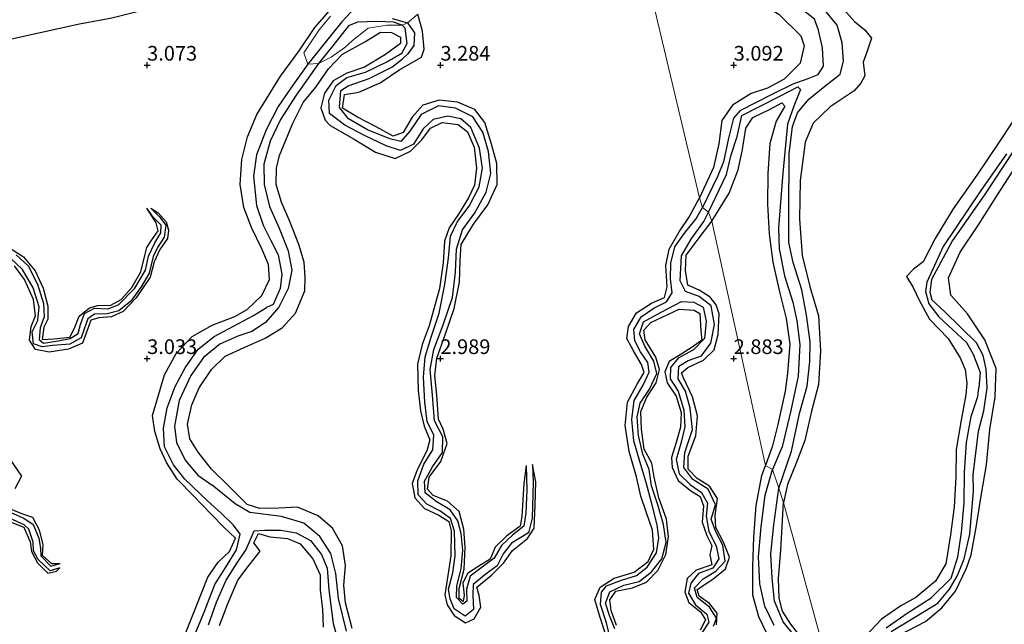
# Model space of a CAD drawing. Units: metres. Extents: x 69996 to 75626, y 371525 to 375003.
# Drawn here: x 70928 to 71096, y 374205 to 374308 of the extents above; entities that cross this region are included whole.
import ezdxf
from ezdxf.enums import TextEntityAlignment as Align

# ---------------------------------------------------------------- set-up
doc = ezdxf.new("R2010")
doc.units = ezdxf.units.M
doc.layers.get('0').update_dxf_attribs({"lineweight": 25})
for name, color, linetype in [('B-ME-GW-GRONDWERKLIJN-L-B1', 10, 'Continuous'), ('B-ME-GW-HOOGTEPUNT-S-B1', 10, 'Continuous'), ('B-ME-OG-BREUK-L-B1', 10, 'Continuous')]:
    doc.layers.add(name, color=color, linetype=linetype)
doc.layers.add('B-ME-IE-GRONDWERKLIJN-GROND_NIETINGERICHT-GV-B6', color=253, linetype='Continuous', lineweight=18)
doc.layers.add('B-ME-IE-HULPGEOMETRIE-L-B1', color=53, linetype='Continuous', lineweight=18)
doc.styles.add('NLCS-ISO', font='NLCS-ISO.TTF')

# ---------------------------------------------------------------- blocks, each defined once
blk = doc.blocks.new('hoogtepunt')
for p, q in [((-0.5, 0), (0.5, 0)), ((0, 0.5), (0, -0.5))]:
    blk.add_line(p, q)

msp = doc.modelspace()

# ---------------------------------------------------------------- linework, layer by layer
at = {"layer": 'B-ME-GW-GRONDWERKLIJN-L-B1'}
for points in [[(71032.933, 374324.781, 2.919), (71036.114, 374320.733, 2.915), (71041.815, 374315.719, 2.951), (71045.849, 374313.81, 2.967), (71049.129, 374312.633, 2.951), (71053.748, 374311.004, 2.979), (71057.683, 374308.682, 2.991), (71061.449, 374305.021, 2.886), (71062.007, 374303.321, 2.802), (71061.325, 374300.353, 2.806), (71058.619, 374297.618, 2.842), (71055.76, 374296.1, 2.931), (71052.966, 374295.187, 3.02), (71049.815, 374293.209, 3.024), (71047.979, 374290.561, 3.044), (71047.445, 374286.581, 3.072), (71046.568, 374282.557, 3.117), (71044.152, 374277.399, 3.028)], [(70976.964, 374312.532, 2.875), (70972.731, 374312.558, 3.037), (70967.483, 374312.634, 3.069), (70962.967, 374311.741, 3.296), (70955.811, 374310.387, 3.28), (70949.423, 374309.367, 3.296), (70943.953, 374308.005, 3.381), (70938.478, 374307.009, 3.377), (70931.758, 374305.521, 3.377), (70924.746, 374304.009, 3.401)], [(70955.935, 374201.617, 3.288), (70957.716, 374206.172, 3.272), (70959.147, 374209.723, 3.187), (70960.326, 374212.768, 3.13), (70962.098, 374215.329, 3.154), (70964.039, 374217.121, 3.183), (70965.044, 374219.424, 3.183), (70963.11, 374221.198, 3.179), (70960.798, 374223.62, 3.183), (70957.961, 374226.555, 3.203), (70955.135, 374229.481, 3.203), (70953.288, 374232.282, 3.207), (70952.199, 374234.643, 3.223), (70951.31, 374237.555, 3.223), (70950.919, 374240.322, 3.215), (70951.919, 374243.789, 3.227), (70952.959, 374247.251, 3.215), (70954.964, 374250.877, 3.215), (70957.678, 374253.742, 3.195), (70961.099, 374255.707, 3.158), (70964.96, 374257.149, 3.094), (70967.074, 374258.351, 3.102), (70969.536, 374260.739, 3.077), (70970.875, 374263.503, 3.082), (70970.704, 374266.03, 3.098), (70969.575, 374268.692, 3.102), (70967.802, 374272.326, 3.09), (70966.489, 374275.723, 3.15), (70965.856, 374279.694, 3.183), (70966.135, 374283.904, 3.134), (70967.131, 374287.802, 3.138), (70968.725, 374291.604, 3.158), (70972.728, 374298.15, 3.053), (70975.911, 374302.451, 2.956), (70978.571, 374306.418, 2.859), (70981.039, 374309.219, 2.811)], [(71014.634, 374231.777, 2.33), (71014.208, 374228.729, 2.815), (71013.889, 374223.095, 2.892), (71013.587, 374221.437, 2.908), (71011.251, 374219.741, 2.908), (71009.336, 374217.881, 2.908), (71008.472, 374215.8, 2.92), (71006.569, 374214.617, 2.936), (71004.6, 374213.371, 2.94), (71003.84, 374211.73, 2.956), (71004.028, 374209.662, 2.968), (71003.902, 374208.605, 2.98), (71003.196, 374209.125, 2.98), (71003.197, 374210.795, 2.985), (71004.03, 374214.133, 2.989), (71004.19, 374217.845, 2.989), (71003.991, 374220.96, 2.98), (71003.187, 374223.966, 2.98), (71001.196, 374225.688, 2.98), (70998.744, 374226.655, 2.989), (70997.808, 374227.772, 3.013), (70998.105, 374229.823, 3.049), (71000.08, 374232.452, 3.053), (71001.14, 374235.51, 3.053), (71000.465, 374237.984, 3.045), (70999.688, 374239.66, 3.041), (70999.359, 374243.769, 3.041), (70999.036, 374247.104, 3.049), (70999.394, 374250.08, 3.102), (71000.917, 374254.415, 3.118), (71002.321, 374258.551, 3.122), (71003.229, 374263.002, 3.11), (71003.348, 374266.777, 3.061), (71003.513, 374269.46, 3.049), (71005.647, 374272.931, 3.073), (71008.093, 374276.179, 3.082), (71009.665, 374279.647, 3.106), (71009.59, 374283.23, 3.114), (71008.718, 374286.558, 3.118), (71007.558, 374290.223, 3.118), (71005.875, 374292.453, 3.118), (71002.906, 374293.715, 3.114), (70999.786, 374294.057, 3.114), (70997.005, 374293.183, 3.094), (70995.168, 374291.14, 3.098), (70993.631, 374288.534, 3.094), (70991.965, 374287.93, 3.09), (70989.056, 374289.487, 3.09), (70985.858, 374291.156, 3.041), (70983.285, 374292.682, 3.045), (70983.62, 374294.987, 3.053), (70986.097, 374295.426, 3.118), (70989.723, 374297.006, 3.122), (70993.082, 374299.252, 3.102), (70996.775, 374301.348, 3.09), (70997.223, 374302.727, 3.09), (70996.967, 374305.807, 3.061), (70996.122, 374308.673, 2.649)], [(71068.308, 374309.98, 2.959), (71070.623, 374307.426, 2.866), (71072.371, 374306.006, 2.733), (71073.466, 374304.618, 2.026), (71072.768, 374302.415, 3.016), (71072.045, 374300.525, 3.121), (71072.357, 374298.19, 3.012), (71071.674, 374296.952, 2.721), (71070.529, 374295.624, 3.024), (71068.652, 374294.376, 3.238), (71066.419, 374292.915, 3.238), (71063.562, 374290.107, 3.238), (71062.183, 374286.903, 3.242), (71061.342, 374280.377, 3.29), (71061.213, 374273.74, 3.294), (71061.67, 374267.566, 3.31), (71062.977, 374262.288, 3.331), (71064.446, 374257.302, 3.339), (71064.787, 374251.299, 3.347), (71064.457, 374245.61, 3.339), (71063.289, 374241.033, 3.331), (71062.139, 374236.061, 3.294), (71060.641, 374232.156, 3.258), (71059.191, 374228.545, 3.25), (71058.476, 374225.452, 3.246)], [(70984.927, 374203.979, 3.065), (70983.788, 374208.401, 3.065), (70983.518, 374211.418, 3.065), (70983.788, 374214.753, 3.086), (70983.324, 374218.103, 3.134), (70981.622, 374221.081, 3.223), (70979.168, 374223.226, 3.247), (70975.657, 374224.665, 3.215), (70972.454, 374224.502, 3.187), (70969.229, 374224.476, 3.158), (70967.036, 374225.143, 3.158), (70964.202, 374227.986, 3.158), (70960.981, 374231.169, 3.142), (70958.702, 374234.042, 3.134), (70957.287, 374236.335, 3.13), (70956.895, 374238.809, 3.13), (70957.6, 374242.107, 3.069), (70958.89, 374245.03, 3.057), (70960.97, 374248.145, 3.057), (70963.278, 374250.404, 3.025), (70966.522, 374251.894, 3.025), (70970.12, 374253.469, 3.102), (70973.037, 374255.233, 3.166), (70975.308, 374257.743, 3.183), (70976.871, 374261.548, 3.183), (70976.966, 374263.806, 3.187), (70976.742, 374266.435, 3.223), (70975.867, 374269.436, 3.227), (70974.305, 374273.344, 3.179), (70972.905, 374276.679, 3.053), (70972.02, 374279.685, 3.021), (70972.07, 374282.426, 3.005), (70972.591, 374284.611, 3.005), (70974.826, 374290.11, 2.985), (70976.623, 374293.657, 3.025), (70978.73, 374296.268, 3.069), (70980.921, 374299.372, 3.045), (70983.32, 374301.863, 3.029), (70987.201, 374304.023, 3.017), (70989.794, 374305.643, 3.045), (70991.648, 374305.568, 3.086), (70993.187, 374304.785, 3.045), (70993.184, 374303.699, 3.025), (70990.66, 374301.809, 3.021), (70987.083, 374299.651, 3.013), (70984.036, 374298.626, 3.021), (70981.736, 374297.315, 3.033), (70980.217, 374295.206, 3.09), (70979.604, 374292.746, 3.09), (70980.337, 374290.642, 3.09), (70981.189, 374289.697, 3.09), (70985.267, 374287.398, 3.069), (70988.939, 374285.153, 3.13), (70992.297, 374284.094, 3.134), (70994.92, 374285.333, 3.17), (70996.811, 374287.3, 3.195), (70998.328, 374289.298, 3.211), (71000.284, 374290.218, 3.231), (71002.998, 374289.901, 3.227), (71004.639, 374288.645, 3.207), (71005.735, 374286.044, 3.195), (71006.146, 374282.444, 3.191), (71005.798, 374279.572, 3.126), (71004.784, 374277.419, 3.126), (71003.098, 374274.626, 3.126), (71001.462, 374272.294, 3.122), (71000.715, 374270.03, 3.106), (71000.471, 374266.318, 3.11), (70999.851, 374261.924, 3.11), (70998.095, 374255.588, 3.11), (70996.904, 374252.421, 3.065), (70996.102, 374249.025, 3.045), (70996.209, 374244.571, 3.045), (70996.58, 374241.124, 3.041), (70997.205, 374238.486, 3.041), (70998.183, 374236.17, 3.025), (70997.697, 374234.292, 2.993), (70996.028, 374231.026, 2.956), (70995.184, 374228.706, 2.956), (70995.638, 374226.277, 2.956), (70997.288, 374224.477, 2.972), (70999.721, 374223.343, 2.985), (71001.414, 374222.244, 2.985), (71001.833, 374220.625, 2.989), (71001.774, 374216.416, 2.985), (71001.16, 374212.303, 2.989), (71000.733, 374209.763, 2.989), (71001.159, 374208.015, 2.989), (71002.357, 374206.226, 2.989), (71004.273, 374204.955, 3.158), (71005.769, 374205.658, 3.203), (71006.891, 374207.629, 3.175), (71006.625, 374209.609, 3.11), (71006.212, 374211.043, 3.073), (71008.682, 374213.069, 3.065), (71010.762, 374215.163, 3.069), (71012.274, 374217.295, 3.065), (71014.831, 374219.327, 3.061), (71015.994, 374221.129, 3.077), (71016.179, 374225.031, 3.061), (71016.245, 374229.001, 3.017), (71015.692, 374231.97, 2.297)], [(71046.29, 374273.397, 3.121), (71049.213, 374278.194, 3.109), (71050.759, 374282.16, 3.109), (71051.514, 374285.626, 3.157), (71052.096, 374289.252, 3.214), (71053.247, 374291.09, 3.234), (71056.091, 374292.438, 3.209), (71058.195, 374293.596, 3.193), (71058.717, 374292.998, 3.173), (71057.227, 374290.458, 3.201), (71056.15, 374286.685, 3.222), (71055.81, 374281.517, 3.242), (71055.761, 374276.31, 3.234), (71056.045, 374271.219, 3.222), (71056.679, 374266.425, 3.205), (71057.821, 374261.404, 3.193), (71058.971, 374256.839, 3.189), (71059.562, 374252.484, 3.173), (71059.173, 374247.513, 3.165), (71058.752, 374244.478, 3.133), (71057.504, 374238.793, 3.113), (71056.639, 374235.125, 3.088), (71055.399, 374231.761, 3.096)], [(71097.618, 374290.494, 3.242), (71094.986, 374286.458, 3.153), (71091.473, 374281.287, 3.125), (71087.41, 374275.537, 3.104), (71084.343, 374270.467, 3.06), (71082.31, 374266.517, 2.987), (71080.641, 374265.266, 2.967), (71079.482, 374263.968, 2.939), (71080.622, 374262.099, 2.991), (71081.607, 374259.983, 3.044), (71083.361, 374256.72, 3.064), (71086.554, 374253.43, 3.044), (71088.593, 374250.15, 3.032), (71089.486, 374248.166, 3.028), (71089.728, 374245.745, 3.032), (71089.551, 374243.824, 3.036), (71088.754, 374239.533, 3.044), (71087.927, 374234.488, 3.056), (71087.872, 374229.804, 3.052), (71087.596, 374224.741, 3.032), (71086.987, 374219.946, 3.024), (71086.171, 374215.053, 3.044), (71084.386, 374212.052, 3.04), (71081.072, 374209.3, 3.044), (71078.5, 374207.893, 3.044), (71075.183, 374205.568, 3.052), (71072.417, 374202.632, 3.048)], [(71078.115, 374202.801, 3.109), (71082.694, 374205.175, 3.161), (71085.472, 374207.534, 3.197), (71087.789, 374210.347, 3.193), (71089.699, 374214.275, 3.185), (71090.48, 374216.576, 3.189), (71091.351, 374221.195, 3.193), (71092.27, 374226.963, 3.173), (71093.097, 374231.898, 3.177), (71093.665, 374237.932, 3.181), (71094.557, 374243.501, 3.189), (71094.726, 374248.31, 3.193), (71092.818, 374253.196, 3.226), (71089.844, 374257.651, 3.234), (71087.039, 374260.809, 3.201), (71086.649, 374263.784, 3.185), (71088.603, 374268.15, 3.189), (71091.758, 374272.816, 3.189), (71094.971, 374277.889, 3.185), (71098.092, 374282.743, 3.185)], [(71028.111, 374203.291, 3.098), (71027.209, 374205.889, 3.086), (71026.338, 374208.946, 3.077), (71027.233, 374211.062, 3.065), (71029.613, 374212.577, 3.065), (71033.025, 374213.611, 3.142), (71035.438, 374215.398, 3.195), (71036.407, 374217.55, 3.195), (71036.151, 374220.737, 3.183), (71035.07, 374223.868, 3.247), (71034.188, 374226.582, 3.288), (71033.408, 374229.859, 3.292), (71032.181, 374234.156, 3.292), (71031.489, 374238.599, 3.284), (71031.871, 374242.601, 3.28), (71033.57, 374245.652, 3.292), (71034.711, 374247.645, 3.332), (71034.286, 374248.97, 3.332), (71032.926, 374251.331, 3.336), (71031.761, 374253.418, 3.328), (71032.045, 374255.457, 3.272), (71033.455, 374257.794, 3.17), (71035.993, 374259.464, 3.162), (71038.227, 374260.395, 3.162), (71038.644, 374262.25, 3.146), (71038.444, 374265.84, 3.13), (71038.983, 374268.658, 3.118), (71040.718, 374271.631, 3.094), (71042.374, 374274.05, 3.09), (71044.152, 374277.399, 3.028)], [(70927.007, 374268.595, 3.057), (70928.903, 374267.334, 3.061), (70930.928, 374264.962, 3.057), (70932.28, 374262.022, 3.041), (70933.075, 374258.912, 3.053), (70933.093, 374256.71, 3.049), (70932.359, 374255.335, 3.053), (70932.114, 374253.283, 3.029), (70934.118, 374253.392, 3.021), (70936.844, 374253.672, 2.956), (70937.548, 374255.058, 2.964), (70938.414, 374257.25, 2.968), (70940.157, 374258.637, 2.985), (70941.593, 374259.041, 2.985), (70943.784, 374259.081, 2.985), (70945.576, 374260.081, 2.985), (70947.371, 374262.136, 2.98), (70948.899, 374264.773, 2.956), (70949.617, 374267.587, 2.956), (70949.928, 374268.944, 2.96), (70950.693, 374270.07, 2.952), (70951.862, 374271.797, 2.908), (70951.536, 374273.131, 2.855), (70949.933, 374275.628, 2.479)], [(70950.622, 374275.647, 2.479), (70951.896, 374274.859, 2.863), (70953.215, 374273.29, 2.879), (70953.656, 374271.861, 2.896), (70953.465, 374270.458, 2.916), (70952.139, 374268.583, 2.94), (70951.2, 374266.471, 2.956), (70950.485, 374263.877, 2.956), (70948.117, 374260.37, 2.952), (70945.887, 374258, 2.944), (70943.904, 374257.123, 2.952), (70941.741, 374256.952, 2.96), (70940.371, 374256.526, 2.989), (70939.822, 374254.955, 2.993), (70938.956, 374252.653, 2.993), (70936.591, 374251.618, 2.993), (70933.279, 374251.086, 2.993), (70930.976, 374251.549, 2.993), (70929.936, 374253.163, 2.993), (70930.24, 374255.445, 2.989), (70930.954, 374257.313, 2.98), (70930.634, 374260.086, 2.989), (70929.115, 374263.477, 2.989), (70927.406, 374265.813, 2.993)], [(71047.048, 374204.626, 2.989), (71047.183, 374206.596, 3.009), (71045.902, 374208.287, 3.017), (71044.093, 374209.499, 3.021), (71043.776, 374210.657, 3.025), (71046.424, 374212.396, 3.037), (71048.593, 374214.179, 3.041), (71049.275, 374216.165, 3.041), (71048.261, 374218.69, 3.037), (71046.928, 374221.246, 3.045), (71046.862, 374223.318, 3.061), (71047.226, 374226.165, 3.069), (71045.865, 374228.285, 3.061), (71043.776, 374229.552, 3.045), (71042.238, 374231.184, 3.045), (71042.255, 374233.384, 3.061), (71043.552, 374236.834, 3.057), (71043.829, 374240.243, 3.053), (71042.95, 374243.484, 3.049), (71041.388, 374246.811, 3.045), (71041.127, 374247.602, 3.057), (71042.167, 374248.488, 3.069), (71044.842, 374249.723, 3.114), (71046.688, 374251.468, 3.118), (71047.327, 374254.114, 3.122), (71047.496, 374257.637, 3.162), (71047.027, 374259.185, 3.166), (71045.974, 374260.443, 3.166), (71044.128, 374261.639, 3.146), (71042.18, 374262.526, 3.142), (71041.755, 374264.986, 3.207), (71041.881, 374267.632, 3.207), (71043.947, 374270.336, 3.179), (71046.29, 374273.397, 3.121)], [(71029.996, 374204.493, 3.077), (71029.089, 374207.094, 3.082), (71028.901, 374208.895, 3.094), (71029.889, 374210.35, 3.098), (71032.764, 374210.923, 3.102), (71035.135, 374211.9, 3.106), (71037.043, 374213.907, 3.098), (71038.415, 374216.622, 3.106), (71038.862, 374219.635, 3.077), (71038.571, 374222.637, 3.073), (71037.217, 374226.275, 3.053), (71036.452, 374229.789, 3.049), (71036.049, 374232.176, 3.061), (71034.731, 374234.55, 3.061), (71034.264, 374237.992, 3.106), (71034.151, 374240.982, 3.146), (71035.207, 374243.42, 3.195), (71036.787, 374245.853, 3.203), (71037.367, 374248.133, 3.199), (71036.733, 374250.272, 3.17), (71034.894, 374253.225, 3.154), (71034.668, 374254.874, 3.179), (71035.87, 374256.162, 3.17), (71040.727, 374258.438, 3.179), (71043.257, 374258.233, 3.239), (71044.227, 374257.669, 3.255), (71044.378, 374254.746, 3.166), (71044.587, 374253.138, 3.114), (71043.069, 374252.064, 3.11), (71040.889, 374250.638, 3.086), (71038.97, 374249.492, 3.049), (71038.232, 374247.739, 3.053), (71038.67, 374245.86, 3.057), (71040.188, 374243.591, 3.069), (71041.025, 374240.82, 3.098), (71040.951, 374238.343, 3.102), (71040.208, 374235.703, 3.09), (71039.423, 374233.159, 3.086), (71039.524, 374231.433, 3.086), (71040.52, 374229.22, 3.077), (71042.689, 374227.469, 3.065), (71044.276, 374226.506, 3.065), (71044.849, 374224.923, 3.061), (71044.628, 374222.146, 3.045), (71045.406, 374219.86, 3.033), (71046.254, 374218.144, 3.013), (71045.94, 374216.541, 3.009), (71046.267, 374214.881, 3.005), (71043.595, 374213.944, 3.005), (71042.04, 374212.553, 3.009), (71041.642, 374210.22, 3.013), (71042.357, 374208.415, 3.017), (71044.35, 374206.859, 3.013), (71045.217, 374205.462, 3.013), (71044.271, 374203.741, 3.013)], [(70926.583, 374232.867, 2.985), (70928.565, 374229.981, 3.045), (70927.433, 374227.799, 3.045)], [(71055.78, 374202.916, 3.239), (71054.281, 374205.974, 3.15), (71053.29, 374209.71, 3.15), (71053.238, 374214.596, 3.166), (71053.46, 374219.581, 3.166), (71053.828, 374224.951, 3.126), (71054.769, 374230.061, 3.098), (71055.399, 374231.761, 3.096)], [(71061.726, 374202.211, 3.13), (71059.763, 374204.764, 3.069), (71058.314, 374206.962, 3.033), (71057.776, 374209.2, 3.041), (71057.636, 374212.533, 3.041), (71058.044, 374217.373, 3.102), (71058.476, 374225.452, 3.246)], [(70926.915, 374224.31, 3.073), (70928.728, 374223.528, 3.077), (70930.438, 374222.968, 3.073), (70931.609, 374220.831, 3.065), (70932.209, 374218.274, 3.013), (70932.126, 374216.502, 3.021), (70933.697, 374215.089, 3.021), (70935.146, 374215.072, 2.386)], [(70925.171, 374222.724, 3.021), (70928.95, 374221.259, 3.033), (70930.061, 374218.786, 2.985), (70930.263, 374217.12, 2.944), (70931.327, 374215.217, 2.916), (70933.074, 374213.418, 2.912), (70934.53, 374213.761, 2.912), (70935.098, 374214.33, 2.39)], [(70962.359, 374204.516, 3.251), (70963.822, 374208.383, 3.235), (70965.471, 374212.24, 3.211), (70967.369, 374214.815, 3.211), (70969.239, 374217.187, 3.219), (70968.195, 374218.621, 2.912), (70968.999, 374220.175, 2.92), (70970.918, 374219.612, 3.316), (70973.933, 374219.348, 3.316), (70976.08, 374218.421, 3.272), (70978.234, 374215.868, 3.239), (70979.473, 374213.177, 3.183), (70979.48, 374210.62, 3.15), (70979.878, 374207.317, 3.15), (70980.025, 374204.231, 3.154)]]:
    msp.add_polyline3d(points, dxfattribs=at)
at = {"layer": 'B-ME-IE-GRONDWERKLIJN-GROND_NIETINGERICHT-GV-B6'}
for points in [[(71153.889, 373876.399, 3.391), (71058.476, 374225.452, 3.246), (71057.69, 374227.923, 1.97), (71056.618, 374231.096, 1.97), (71055.399, 374231.761, 3.096), (71046.29, 374273.397, 3.121), (71045.682, 374274.953, 1.986), (71044.667, 374275.754, 1.986), (71044.152, 374277.399, 3.028), (71032.933, 374324.781, 2.919)], [(71032.933, 374324.781, 2.919), (71044.152, 374277.399, 3.028), (71044.667, 374275.754, 1.986), (71045.682, 374274.953, 1.986), (71046.29, 374273.397, 3.121), (71055.399, 374231.761, 3.096), (71056.618, 374231.096, 1.97), (71057.69, 374227.923, 1.97), (71058.476, 374225.452, 3.246), (71153.889, 373876.399, 3.391)], [(70981.231, 374308.351, 2.431), (70979.34, 374306.049, 2.439), (70976.739, 374302.135, 2.414), (70977.37, 374300.193, 1.598), (70979.204, 374300.303, 1.626), (70981.365, 374301.342, 2.164), (70983.696, 374303.028, 2.358), (70985.006, 374304.211, 2.35), (70987.68, 374306.301, 2.233), (70990.911, 374306.85, 2.188), (70993.496, 374306.835, 1.695), (70994.387, 374307.209, 1.784), (70996.122, 374308.673, 2.649)], [(70996.122, 374308.673, 2.649), (70994.387, 374307.209, 1.784), (70993.496, 374306.835, 1.695), (70990.911, 374306.85, 2.188), (70987.68, 374306.301, 2.233), (70985.006, 374304.211, 2.35), (70983.696, 374303.028, 2.358), (70981.365, 374301.342, 2.164), (70979.204, 374300.303, 1.626), (70977.37, 374300.193, 1.598), (70976.739, 374302.135, 2.414), (70979.34, 374306.049, 2.439), (70981.231, 374308.351, 2.431)]]:
    msp.add_polyline3d(points, dxfattribs=at)
at = {"layer": 'B-ME-IE-HULPGEOMETRIE-L-B1'}
msp.add_polyline3d([(71020.022, 374363.767, 3.201), (71027.551, 374336.652, 2.806), (71027.954, 374335.771, 2.349), (71028.072, 374334.002, 1.719), (71031.076, 374329.319, 1.861), (71031.47, 374327.344, 2.418), (71032.933, 374324.781, 2.919), (71044.152, 374277.399, 3.028), (71044.667, 374275.754, 1.986), (71045.682, 374274.953, 1.986), (71046.29, 374273.397, 3.121), (71055.399, 374231.761, 3.096), (71056.618, 374231.096, 1.97), (71057.69, 374227.923, 1.97), (71058.476, 374225.452, 3.246), (71153.889, 373876.399, 3.391)], dxfattribs=at)
at = {"layer": 'B-ME-OG-BREUK-L-B1'}
for points in [[(71051.092, 374292.281, 1.986), (71056.674, 374295.142, 1.917), (71060.149, 374296.853, 1.873), (71062.683, 374297.706, 1.865), (71064.385, 374298.434, 1.841), (71065.337, 374299.824, 1.78), (71065.117, 374302.946, 1.776), (71064.484, 374305.951, 1.845), (71063.772, 374307.86, 1.897), (71060.877, 374310.144, 1.925), (71053.203, 374313.634, 1.885), (71043.78, 374317.173, 1.893), (71041.804, 374318.225, 1.869), (71036.696, 374323.158, 1.873), (71031.076, 374329.319, 1.861)], [(70986.216, 374310.638, 1.606), (70983.198, 374307.363, 1.602), (70980.353, 374303.863, 1.598), (70977.37, 374300.193, 1.598), (70974.819, 374296.591, 1.598), (70972.332, 374292.936, 1.598), (70970.29, 374288.981, 1.602), (70968.635, 374284.715, 1.61), (70968.109, 374281.062, 1.614), (70968.645, 374276.091, 1.63), (70969.751, 374272.76, 1.634), (70971.059, 374270.12, 1.638), (70972.32, 374267.669, 1.634), (70972.954, 374264.41, 1.642), (70972.668, 374261.964, 1.642), (70971.472, 374259.241, 1.642), (70970.355, 374258.683, 1.65)], [(71059.372, 374274.822, 1.921), (71059.465, 374284.922, 1.845), (71060.011, 374289.54, 1.845), (71060.874, 374291.867, 1.845), (71062.813, 374294.239, 1.845), (71065.563, 374296.455, 1.845), (71068.148, 374298.471, 1.845), (71068.734, 374300.664, 1.845), (71068.497, 374303.785, 1.845), (71067.653, 374306.817, 1.845), (71065.542, 374309.38, 1.845)], [(70994.342, 374303.711, 1.772), (70993.97, 374306.298, 1.703), (70993.496, 374306.835, 1.695), (70992.012, 374307.31, 1.671), (70989.181, 374307.42, 1.65), (70985.853, 374307.329, 1.614), (70984.322, 374306.712, 1.602), (70982.047, 374303.84, 1.61), (70979.204, 374300.303, 1.626), (70975.421, 374294.907, 1.626), (70972.725, 374290.742, 1.63), (70970.946, 374287.043, 1.638), (70969.9, 374283.117, 1.646), (70969.933, 374279.653, 1.646), (70970.874, 374275.914, 1.642), (70972.521, 374272.224, 1.638), (70974.048, 374268.36, 1.638), (70974.655, 374265.055, 1.646), (70974.038, 374261.959, 1.65), (70972.443, 374258.754, 1.65), (70970.192, 374256.14, 1.65), (70967.868, 374254.609, 1.654), (70965.485, 374253.818, 1.654), (70962.37, 374252.445, 1.65), (70959.582, 374250.192, 1.65), (70957.458, 374247.118, 1.65), (70955.429, 374242.841, 1.654), (70954.647, 374238.493, 1.659), (70955.024, 374235.726, 1.654), (70956.482, 374232.718, 1.65), (70958.636, 374230.153, 1.691), (70961.066, 374228.446, 1.711)], [(70991.756, 374307.975, 1.764), (70994.387, 374307.209, 1.784), (70995.601, 374305.531, 1.788), (70995.475, 374303.343, 1.8), (70994.454, 374301.937, 1.853), (70993.514, 374301.099, 1.857)], [(71015.692, 374231.97, 2.297), (71015.794, 374228.92, 2.297), (71015.663, 374222.796, 2.297), (71014.987, 374220.294, 2.297), (71012.104, 374218.545, 2.297), (71010.696, 374216.702, 2.297), (71009.681, 374214.695, 2.297), (71007.784, 374213.347, 2.297), (71005.609, 374211.521, 2.297), (71005.535, 374209.688, 2.297), (71005.663, 374207.263, 2.297), (71004.241, 374206.118, 2.297), (71002.353, 374207.372, 2.297), (71001.668, 374209.048, 2.297), (71001.382, 374210.723, 2.297), (71002.087, 374213.472, 2.297), (71002.538, 374216.414, 2.281), (71002.38, 374220.582, 2.273), (71001.713, 374222.733, 2.269), (70999.875, 374224.083, 2.265), (70997.675, 374225.209, 2.253), (70996.206, 374226.806, 2.245), (70996.149, 374229.188, 2.241), (70997.196, 374231.991, 2.229), (70998.697, 374234.48, 2.212), (70998.868, 374236.939, 2.208), (70997.748, 374239.299, 2.192), (70997.336, 374242.584, 2.184), (70997.134, 374246.829, 2.184), (70997.399, 374250.321, 2.172), (70998.443, 374253.657, 2.148), (70999.761, 374257.742, 2.136), (71000.762, 374262.625, 2.136), (71001.387, 374267.126, 2.132), (71001.709, 374270.866, 2.083), (71002.895, 374273.345, 2.071), (71004.907, 374275.983, 2.043), (71006.622, 374279.282, 2.03), (71007.16, 374282.429, 2.022), (71006.638, 374285.85, 2.022), (71005.175, 374289.402, 2.022), (71003.459, 374290.849, 2.022), (71001.237, 374291.329, 2.014), (70998.777, 374290.774, 1.97), (70997.074, 374289.178, 1.929), (70995.384, 374286.55, 1.921), (70993.215, 374285.479, 1.921), (70990.757, 374286.26, 1.921), (70987.07, 374288.035, 1.921), (70983.696, 374289.78, 1.929), (70981.115, 374291.746, 1.917), (70980.974, 374294.014, 1.897), (70982.233, 374296.534, 1.889), (70984.036, 374297.882, 1.82), (70987.218, 374298.826, 1.776), (70990.877, 374300.562, 1.776), (70993.392, 374302.042, 1.776), (70994.342, 374303.711, 1.772)], [(71014.634, 374231.777, 2.33), (71014.754, 374227.647, 2.293), (71014.578, 374223.745, 2.293), (71014.236, 374221.442, 2.293), (71012.274, 374219.906, 2.293), (71010.428, 374218.164, 2.293), (71009.16, 374216.017, 2.293), (71007.114, 374214.433, 2.289), (71005.051, 374212.94, 2.289), (71004.443, 374210.726, 2.289), (71004.501, 374208.663, 2.289), (71003.848, 374208.167, 2.289), (71002.717, 374209.285, 2.289), (71002.779, 374211.298, 2.289), (71003.55, 374214.152, 2.289), (71003.798, 374217.376, 2.289), (71003.532, 374220.209, 2.289), (71002.97, 374222.37, 2.289), (71001.655, 374224.2, 2.289), (70999.277, 374225.675, 2.289), (70997.423, 374227.101, 2.289), (70997.267, 374229.1, 2.281), (70998.635, 374231.541, 2.233), (71000.343, 374234.006, 2.233), (71000.426, 374236.67, 2.224), (70999.015, 374239.377, 2.184), (70998.642, 374243.791, 2.184), (70998.257, 374248.131, 2.184), (70998.896, 374251.571, 2.184), (71000.439, 374255.753, 2.184), (71002.053, 374260.39, 2.18), (71002.596, 374264.736, 2.18), (71002.736, 374268.66, 2.172), (71003.752, 374271.93, 2.172), (71005.866, 374274.818, 2.144), (71007.784, 374278.363, 2.144), (71008.566, 374281.553, 2.095), (71008.213, 374285.282, 2.047), (71007.247, 374288.574, 2.047), (71005.552, 374291.198, 2.047), (71002.543, 374292.677, 2.047), (70999.695, 374293.052, 2.047), (70996.733, 374291.62, 2.047), (70994.777, 374288.764, 2.047), (70993.271, 374287.026, 2.047), (70991.394, 374287.447, 2.047), (70987.587, 374288.981, 2.026), (70984.315, 374290.849, 1.982), (70982.802, 374292.803, 1.974), (70983.043, 374295.694, 1.974), (70984.261, 374296.51, 1.954), (70987.844, 374297.724, 1.921), (70991.695, 374299.683, 1.905), (70993.514, 374301.099, 1.857)], [(71158.142, 374291.721, 1.848), (71156.44, 374293.44, 1.873), (71152.936, 374295.292, 1.873), (71147.288, 374296.624, 1.873), (71140.801, 374297.194, 1.845), (71137.971, 374297.488, 1.845), (71135.97, 374297.119, 1.845), (71128.871, 374294.468, 1.853), (71125.126, 374293.701, 1.853), (71121.521, 374294.09, 1.853), (71117.701, 374295.369, 1.865), (71113.961, 374297.028, 1.893), (71111.017, 374297.46, 1.841), (71107.158, 374296.526, 1.841), (71102.855, 374294.297, 1.841), (71100.784, 374292.032, 1.841), (71099.241, 374287.761, 1.845), (71092.772, 374277.923, 1.885), (71087.285, 374270.153, 1.901), (71083.743, 374263.471, 1.897), (71083.451, 374261.31, 1.909), (71083.798, 374260.014, 1.954), (71085.957, 374258.036, 2.054)], [(71051.368, 374291.428, 1.986), (71057.857, 374294.701, 1.881), (71060.929, 374296.336, 1.873), (71061.386, 374295.849, 1.828), (71060.244, 374293.041, 1.8), (71059.149, 374289.943, 1.828), (71058.352, 374281.615, 1.849), (71057.645, 374272.283, 1.921)], [(71051.092, 374292.281, 1.986), (71049.965, 374290.956, 1.986), (71049.098, 374287.579, 1.986), (71048.275, 374283.544, 1.986), (71047.31, 374281.154, 1.986), (71044.667, 374275.754, 1.986)], [(71045.682, 374274.953, 1.986), (71048.762, 374281.393, 1.982), (71049.548, 374284.742, 1.978), (71050.597, 374287.863, 1.974), (71051.368, 374291.428, 1.986)], [(71096.489, 374284.889, 1.913), (71092.041, 374278.46, 1.913), (71085.721, 374269.109, 1.913), (71083.937, 374265.215, 1.913), (71082.937, 374263.032, 1.913), (71082.725, 374261.412, 1.913), (71083.267, 374259.331, 1.913), (71084.96, 374257.099, 1.913), (71089.677, 374252.716, 1.913), (71090.832, 374250.784, 1.913), (71092.008, 374247.636, 1.913), (71091.773, 374245.035, 1.877)], [(70950.622, 374275.647, 2.479), (70952.086, 374274.183, 2.479), (70953.17, 374272.759, 2.479), (70952.89, 374270.681, 2.475), (70951.79, 374268.929, 2.451), (70951.052, 374267.382, 2.427), (70950.368, 374264.579, 2.41), (70948.952, 374262.258, 2.419), (70947.202, 374259.815, 2.41), (70945.194, 374258.158, 2.41), (70943.162, 374257.646, 2.402), (70941.043, 374257.586, 2.398), (70939.89, 374256.804, 2.39), (70939.276, 374255.027, 2.382), (70938.763, 374253.523, 2.382), (70936.829, 374252.473, 2.382), (70933.933, 374252.215, 2.382), (70932.105, 374252.033, 2.378), (70930.646, 374252.527, 2.374), (70930.385, 374254.545, 2.366), (70931.335, 374256.477, 2.362), (70931.607, 374258.836, 2.366), (70930.558, 374262.068, 2.366), (70928.726, 374265.204, 2.366), (70926.767, 374267.079, 2.366)], [(70927.654, 374267.667, 2.301), (70929.713, 374265.784, 2.301), (70931.291, 374262.712, 2.301), (70932.322, 374259.391, 2.301), (70932.424, 374257.136, 2.301), (70931.759, 374255.265, 2.309), (70931.573, 374253.237, 2.313), (70932.318, 374252.636, 2.313), (70934.821, 374253.056, 2.313), (70936.877, 374253.439, 2.317), (70938.231, 374254.257, 2.342), (70938.618, 374255.804, 2.358), (70939.321, 374257.708, 2.358), (70941.008, 374258.574, 2.362), (70943.34, 374258.499, 2.362), (70945.162, 374259.231, 2.366), (70947.886, 374261.999, 2.37), (70949.738, 374265.071, 2.406), (70950.234, 374267.444, 2.431), (70951.313, 374269.719, 2.431), (70952.332, 374271.415, 2.443), (70952.375, 374272.722, 2.459), (70951.03, 374274.08, 2.479), (70949.933, 374275.628, 2.479)], [(71028.881, 374202.581, 2.241), (71028.289, 374204.944, 2.241), (71027.27, 374208.092, 2.229), (71027.459, 374210.222, 2.22), (71028.337, 374211.272, 2.216), (71030.891, 374212.229, 2.22), (71033.443, 374213.065, 2.204), (71035.263, 374214.465, 2.184), (71036.86, 374216.89, 2.168), (71037.233, 374219.457, 2.164), (71036.972, 374221.657, 2.152), (71036.021, 374225.276, 2.14), (71035.095, 374228.885, 2.136), (71034.016, 374232.455, 2.136), (71032.975, 374236.012, 2.115), (71032.654, 374239.617, 2.107), (71033.046, 374242.887, 2.095), (71034.544, 374245.446, 2.091), (71035.579, 374247.702, 2.087), (71035.35, 374249.358, 2.083), (71034.122, 374251.174, 2.067), (71033.17, 374253.01, 2.051), (71032.947, 374254.97, 2.043), (71034.222, 374257.121, 2.043), (71036.404, 374258.612, 2.039), (71038.518, 374259.656, 2.034), (71039.489, 374261.194, 2.018), (71039.238, 374263.567, 1.998), (71039.294, 374266.276, 1.982), (71039.986, 374269.021, 1.982), (71041.626, 374271.4, 1.982), (71043.538, 374273.789, 1.982), (71044.667, 374275.754, 1.986)], [(71046.583, 374204.407, 2.241), (71047.048, 374205.78, 2.241), (71045.857, 374207.637, 2.241), (71043.754, 374209.265, 2.233), (71043.292, 374210.935, 2.172), (71044.77, 374212.448, 2.16), (71046.969, 374213.763, 2.16), (71048.539, 374215.469, 2.16), (71048.159, 374218.231, 2.16), (71046.933, 374220.504, 2.156), (71046.13, 374222.627, 2.156), (71046.909, 374225.081, 2.156), (71045.638, 374227.759, 2.156), (71043.032, 374229.398, 2.152), (71041.495, 374231.455, 2.148), (71041.672, 374233.997, 2.148), (71042.983, 374237.891, 2.148), (71042.577, 374241.531, 2.148), (71041.771, 374244.463, 2.148), (71040.537, 374246.563, 2.127), (71040.628, 374248.693, 2.095), (71042.256, 374249.672, 2.095), (71044.512, 374250.458, 2.091), (71046.105, 374252.606, 2.091), (71046.749, 374255.837, 2.091), (71046.133, 374258.973, 2.087), (71044.137, 374260.607, 2.075), (71041.788, 374261.416, 2.034), (71040.852, 374263.266, 1.937), (71041.125, 374267.486, 1.937), (71042.737, 374270.343, 1.937), (71044.917, 374273.339, 1.937), (71045.682, 374274.953, 1.986)], [(71057.69, 374227.923, 1.97), (71059.833, 374234.252, 1.921), (71061.225, 374240.67, 1.921), (71062.537, 374245.3, 1.921), (71062.997, 374249.507, 1.921), (71063.031, 374252.83, 1.921), (71062.409, 374257.398, 1.921), (71061.598, 374261.693, 1.913), (71060.134, 374266.381, 1.913), (71059.397, 374269.794, 1.913), (71059.372, 374274.822, 1.921)], [(71057.645, 374272.283, 1.921), (71057.728, 374268.688, 1.921), (71058.683, 374264.083, 1.921), (71060.055, 374259.608, 1.921), (71060.789, 374256.445, 1.994), (71061.26, 374252.396, 2.006), (71060.974, 374246.981, 2.006), (71059.733, 374241.163, 2.006), (71058.248, 374234.939, 2.006), (71056.618, 374231.096, 1.97)], [(70957.907, 374202.438, 1.84), (70959.697, 374206.806, 1.84), (70961.512, 374211.512, 1.84), (70963.717, 374214.93, 1.844), (70965.227, 374217.402, 1.82), (70965.834, 374220.109, 1.764), (70964.732, 374221.593, 1.731), (70962.599, 374223.633, 1.687), (70960.268, 374225.736, 1.687), (70956.44, 374229.457, 1.687), (70954.494, 374231.897, 1.687), (70952.96, 374234.987, 1.687), (70952.774, 374238.129, 1.687), (70953.389, 374241.616, 1.687), (70954.752, 374245.261, 1.659), (70956.481, 374248.455, 1.654), (70958.722, 374251.585, 1.65), (70961.409, 374253.791, 1.65), (70964.744, 374255.541, 1.65), (70968.136, 374257.338, 1.65), (70970.355, 374258.683, 1.65)], [(71029.718, 374203.941, 2.184), (71028.841, 374206.201, 2.184), (71028.145, 374208.312, 2.184), (71028.88, 374210.258, 2.184), (71031.247, 374211.385, 2.184), (71033.87, 374212.021, 2.184), (71035.987, 374213.641, 2.184), (71037.756, 374215.904, 2.184), (71038.513, 374218.689, 2.184), (71038.039, 374221.744, 2.188), (71037.068, 374225.093, 2.188), (71035.993, 374228.299, 2.184), (71035.611, 374231.108, 2.18), (71034.503, 374233.73, 2.18), (71033.748, 374236.911, 2.18), (71033.564, 374240.073, 2.172), (71034.08, 374242.394, 2.172), (71035.663, 374244.813, 2.164), (71036.874, 374247.449, 2.164), (71036.4, 374249.587, 2.164), (71034.859, 374252.122, 2.156), (71033.966, 374254.203, 2.123), (71034.628, 374256.241, 2.067), (71037.632, 374257.917, 2.067), (71041.121, 374259.751, 2.067), (71043.202, 374259.624, 2.067), (71044.796, 374258.749, 2.067), (71045.278, 374256.395, 2.079), (71045.005, 374253.407, 2.079), (71043.153, 374251.474, 2.079), (71040.547, 374250.077, 2.079), (71039.24, 374248.459, 2.079), (71039.148, 374246.55, 2.107), (71040.528, 374244.448, 2.136), (71041.505, 374241.203, 2.156), (71041.661, 374238.394, 2.16), (71040.978, 374235.537, 2.164), (71040.216, 374232.806, 2.172), (71040.694, 374230.348, 2.184), (71042.632, 374228.496, 2.188), (71044.536, 374227.155, 2.208), (71045.554, 374225.39, 2.229), (71045.304, 374223.135, 2.245), (71045.748, 374220.529, 2.245), (71047.006, 374218.078, 2.245), (71047.442, 374215.896, 2.257), (71046.468, 374214.31, 2.297), (71043.999, 374213.383, 2.297), (71042.674, 374211.748, 2.297), (71042.308, 374210.02, 2.297), (71043.515, 374208.011, 2.297), (71045.433, 374206.458, 2.305), (71045.743, 374205.087, 2.305), (71044.578, 374203.281, 2.305)], [(71076.862, 374203.476, 1.824), (71081.184, 374206.093, 1.824), (71084.793, 374208.311, 1.824), (71086.802, 374210.719, 1.824), (71088.166, 374213.011, 1.824), (71089.302, 374215.902, 1.824), (71090.233, 374220.1, 1.824), (71090.908, 374227.415, 1.824), (71090.851, 374230.201, 1.824), (71091.72, 374237.632, 1.824), (71092.646, 374241.116, 1.824), (71093.187, 374245.002, 1.824), (71093.071, 374248.226, 1.824), (71092.522, 374250.55, 1.824), (71091.373, 374252.689, 1.824), (71085.957, 374258.036, 2.054)], [(71075.982, 374204.132, 1.946), (71079.58, 374206.594, 1.946), (71083.66, 374209.249, 1.946), (71087.08, 374212.585, 1.954), (71088.225, 374216.241, 1.95), (71088.819, 374220.365, 1.929), (71089.282, 374225.404, 1.877), (71089.374, 374230.632, 1.877), (71089.696, 374235.691, 1.877), (71090.505, 374240.112, 1.877), (71091.62, 374243.535, 1.877), (71091.773, 374245.035, 1.877)], [(71056.882, 374204.491, 1.97), (71055.299, 374207.817, 1.97), (71054.455, 374211.629, 1.97), (71054.239, 374216.244, 1.97), (71054.67, 374221.304, 1.97), (71055.371, 374226.733, 1.97), (71056.618, 374231.096, 1.97)], [(70983.958, 374203.573, 1.812), (70982.597, 374209.128, 1.812), (70982.166, 374213.399, 1.812), (70981.329, 374216.761, 1.812), (70979.442, 374219.686, 1.772), (70976.706, 374221.939, 1.719), (70972.911, 374223.104, 1.719), (70967.477, 374223.787, 1.711), (70964.989, 374225.244, 1.711), (70961.066, 374228.446, 1.711)], [(71060.935, 374202.076, 1.796), (71058.417, 374205.131, 1.796), (71056.968, 374208.66, 1.796), (71056.553, 374212.586, 1.796), (71056.334, 374216.714, 1.8), (71056.853, 374221.668, 1.8), (71057.69, 374227.923, 1.97)], [(70926.89, 374223.703, 2.317), (70928.967, 374222.787, 2.326), (70930.582, 374221.725, 2.346), (70931.549, 374219.38, 2.37), (70931.842, 374217.611, 2.378), (70931.848, 374216.412, 2.39), (70933.567, 374214.637, 2.382), (70935.146, 374215.072, 2.386)], [(70935.098, 374214.33, 2.39), (70933.454, 374213.809, 2.39), (70931.398, 374215.782, 2.39), (70930.619, 374217.253, 2.39), (70930.591, 374218.73, 2.394), (70929.802, 374220.925, 2.471), (70929.058, 374221.675, 2.475), (70926.518, 374222.818, 2.471)], [(70960.457, 374204.611, 1.808), (70961.84, 374208.495, 1.796), (70963.458, 374212.247, 1.772), (70965.373, 374215.178, 1.715), (70966.884, 374217.458, 1.711), (70968.269, 374220.662, 1.703), (70970.007, 374220.763, 1.735), (70972.804, 374220.767, 1.824), (70975.409, 374220.294, 1.828), (70977.861, 374219.027, 1.828), (70979.745, 374216.62, 1.828), (70980.684, 374214.265, 1.832), (70980.955, 374210.599, 1.828), (70981.713, 374204.872, 1.824), (70983.383, 374199.017, 1.824)]]:
    msp.add_polyline3d(points, dxfattribs=at)

# ---------------------------------------------------------------- block references
at = {"layer": 'B-ME-GW-HOOGTEPUNT-S-B1', "rotation": 90}
for p in [(70950, 374300, 3.073), (70950, 374300, 3.073), (71000, 374300, 3.284), (71000, 374300, 3.284), (71050, 374300, 3.092), (71050, 374300, 3.092), (70950, 374250, 3.033), (70950, 374250, 3.033), (71000, 374250, 2.989), (71000, 374250, 2.989), (71050, 374250, 2.883), (71050, 374250, 2.883)]:
    msp.add_blockref('hoogtepunt', p, dxfattribs=at)

# ---------------------------------------------------------------- texts
at = {"layer": 'B-ME-GW-HOOGTEPUNT-S-B1', "ltscale": 0.2, "style": 'NLCS-ISO'}
for s, p in [('3.073', (70950, 374300, 3.073)), ('3.073', (70950, 374300, 3.073)), ('3.284', (71000, 374300, 3.284)), ('3.284', (71000, 374300, 3.284)), ('3.092', (71050, 374300, 3.092)), ('3.092', (71050, 374300, 3.092)), ('3.033', (70950, 374250, 3.033)), ('3.033', (70950, 374250, 3.033)), ('2.989', (71000, 374250, 2.989)), ('2.989', (71000, 374250, 2.989)), ('2.883', (71050, 374250, 2.883)), ('2.883', (71050, 374250, 2.883))]:
    msp.add_text(s, height=2.5, dxfattribs=at).set_placement(p, align=Align.BOTTOM_LEFT)

doc.saveas('drawing.dxf')
